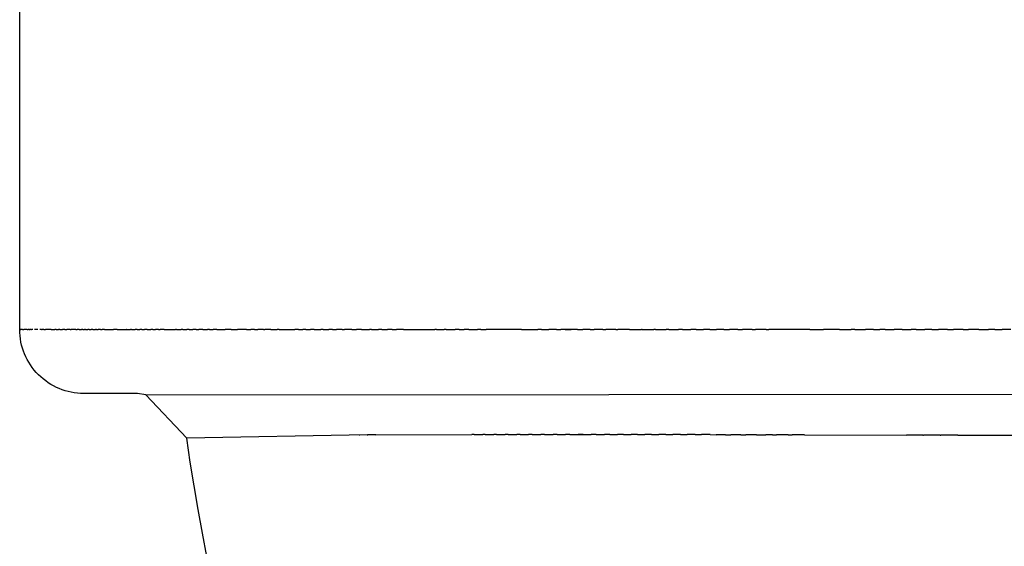
# Model space of a CAD drawing. Units: millimetres. Extents: x 0 to 0.371, y 0 to 0.429.
# Drawn here: x 0 to 0.092, y 0.331 to 0.38 of the extents above; entities that cross this region are included whole.
import ezdxf

# ---------------------------------------------------------------- set-up
doc = ezdxf.new("R2010")
doc.units = ezdxf.units.MM

msp = doc.modelspace()

# ---------------------------------------------------------------- linework, layer by layer
msp.add_lwpolyline([(0.083384, 0.218588, -0.185111), (0.015652, 0.340811), (0.011822, 0.344876), (0.011036, 0.34499), (0.006, 0.345, -0.414216), (0, 0.351), (0, 0.393768, -0.42363), (0.005776, 0.399765), (0.031273, 0.399835), (0.031273, 0.400552, -0.161509), (0.022575, 0.402115, -0.274306), (0.022023, 0.403066), (0.021579, 0.403066, -0.39896), (0.02058, 0.404014), (0.020499, 0.405561, 0.107628), (0.019936, 0.407615), (0.003172, 0.407615, -0.431403), (0.000159, 0.410772), (0.000494, 0.417181, -0.384119), (0.00612, 0.422899), (0.065912, 0.426498), (0.125575, 0.428652), (0.185273, 0.429373), (0.24497, 0.428652)], format="xyb")
for points in [[(0.000064, 0.351), (0.000005, 0.351)], [(0.000064, 0.351), (0.000106, 0.351)], [(0.000164, 0.351), (0.000106, 0.351)], [(0.000164, 0.351), (0.000172, 0.351)], [(0.000263, 0.351), (0.000172, 0.351)], [(0.000263, 0.351), (0.00037, 0.351)], [(0.000706, 0.351), (0.00037, 0.351)], [(0.000706, 0.351), (0.0008, 0.351)], [(0.00088, 0.351), (0.0008, 0.351)], [(0.00088, 0.351), (0.000939, 0.351)], [(0.001034, 0.351), (0.000939, 0.351)], [(0.001034, 0.351), (0.00111, 0.351)], [(0.001229, 0.351), (0.00111, 0.351)], [(0.001689, 0.351), (0.001374, 0.351)], [(0.002028, 0.351), (0.001869, 0.351)], [(0.002028, 0.351), (0.002108, 0.351)], [(0.002254, 0.351), (0.002108, 0.351)], [(0.002254, 0.351), (0.002428, 0.351)], [(0.002938, 0.351), (0.002428, 0.351)], [(0.002938, 0.351), (0.003274, 0.351)], [(0.003408, 0.351), (0.003274, 0.351)], [(0.003408, 0.351), (0.003624, 0.351)], [(0.003754, 0.351), (0.003624, 0.351)], [(0.003754, 0.351), (0.004002, 0.351)], [(0.004218, 0.351), (0.004002, 0.351)], [(0.004218, 0.351), (0.004401, 0.351)], [(0.004722, 0.351), (0.004401, 0.351)], [(0.004722, 0.351), (0.004831, 0.351)], [(0.005269, 0.351), (0.004831, 0.351)], [(0.005269, 0.351), (0.005393, 0.351)], [(0.00556, 0.351), (0.005393, 0.351)], [(0.00556, 0.351), (0.005779, 0.351)], [(0.005925, 0.351), (0.005779, 0.351)], [(0.005925, 0.351), (0.006072, 0.351)], [(0.006175, 0.351), (0.006072, 0.351)], [(0.006175, 0.351), (0.006375, 0.351)], [(0.006501, 0.351), (0.006375, 0.351)], [(0.006501, 0.351), (0.006687, 0.351)], [(0.006839, 0.351), (0.006687, 0.351)], [(0.006839, 0.351), (0.007091, 0.351)], [(0.007189, 0.351), (0.007091, 0.351)], [(0.007189, 0.351), (0.007342, 0.351)], [(0.007553, 0.351), (0.007342, 0.351)], [(0.007553, 0.351), (0.007725, 0.351)], [(0.007929, 0.351), (0.007725, 0.351)], [(0.007929, 0.351), (0.008774, 0.351)], [(0.009139, 0.351), (0.008774, 0.351)], [(0.009139, 0.351), (0.009957, 0.351)], [(0.010016, 0.351), (0.009957, 0.351)], [(0.010016, 0.351), (0.010372, 0.351)], [(0.010475, 0.351), (0.010372, 0.351)], [(0.010475, 0.351), (0.010799, 0.351)], [(0.011012, 0.351), (0.010799, 0.351)], [(0.011012, 0.351), (0.011236, 0.351)], [(0.011439, 0.351), (0.011236, 0.351)], [(0.011439, 0.351), (0.011683, 0.351)], [(0.011943, 0.351), (0.011683, 0.351)], [(0.011943, 0.351), (0.012268, 0.351)], [(0.012463, 0.351), (0.012268, 0.351)], [(0.012463, 0.351), (0.012705, 0.351)], [(0.012997, 0.351), (0.012705, 0.351)], [(0.012997, 0.351), (0.013151, 0.351)], [(0.013546, 0.351), (0.013151, 0.351)], [(0.013546, 0.351), (0.014599, 0.351)], [(0.014686, 0.351), (0.014599, 0.351)], [(0.014686, 0.351), (0.015124, 0.351)], [(0.015278, 0.351), (0.015124, 0.351)], [(0.015278, 0.351), (0.01566, 0.351)], [(0.015884, 0.351), (0.01566, 0.351)], [(0.015884, 0.351), (0.016207, 0.351)], [(0.016538, 0.351), (0.016207, 0.351)], [(0.016538, 0.351), (0.016766, 0.351)], [(0.017139, 0.351), (0.016766, 0.351)], [(0.017139, 0.351), (0.017593, 0.351)], [(0.017788, 0.351), (0.017593, 0.351)], [(0.017788, 0.351), (0.018135, 0.351)], [(0.018452, 0.351), (0.018135, 0.351)], [(0.018452, 0.351), (0.019249, 0.351)], [(0.019821, 0.351), (0.019249, 0.351)], [(0.019821, 0.351), (0.020403, 0.351)], [(0.021255, 0.351), (0.020403, 0.351)], [(0.021255, 0.351), (0.021641, 0.351)], [(0.021993, 0.351), (0.021641, 0.351)], [(0.021993, 0.351), (0.022302, 0.351)], [(0.022837, 0.351), (0.022302, 0.351)], [(0.022837, 0.351), (0.022974, 0.351)], [(0.023513, 0.351), (0.022974, 0.351)], [(0.023513, 0.351), (0.024117, 0.351)], [(0.024296, 0.351), (0.024117, 0.351)], [(0.024296, 0.351), (0.025779, 0.351)], [(0.026119, 0.351), (0.025779, 0.351)], [(0.026119, 0.351), (0.026509, 0.351)], [(0.026808, 0.351), (0.026509, 0.351)], [(0.026808, 0.351), (0.027251, 0.351)], [(0.027578, 0.351), (0.027251, 0.351)], [(0.027578, 0.351), (0.028219, 0.351)], [(0.028436, 0.351), (0.028219, 0.351)], [(0.028436, 0.351), (0.028942, 0.351)], [(0.02931, 0.351), (0.028942, 0.351)], [(0.02931, 0.351), (0.029676, 0.351)], [(0.030199, 0.351), (0.029676, 0.351)], [(0.030199, 0.351), (0.030421, 0.351)], [(0.031104, 0.351), (0.030421, 0.351)], [(0.031104, 0.351), (0.031562, 0.351)], [(0.032024, 0.351), (0.031562, 0.351)], [(0.032024, 0.351), (0.032767, 0.351)], [(0.032959, 0.351), (0.032767, 0.351)], [(0.032959, 0.351), (0.033602, 0.351)], [(0.03391, 0.351), (0.033602, 0.351)], [(0.03391, 0.351), (0.034448, 0.351)], [(0.034877, 0.351), (0.034448, 0.351)], [(0.034877, 0.351), (0.035306, 0.351)], [(0.035966, 0.351), (0.035306, 0.351)], [(0.035966, 0.351), (0.038901, 0.351)], [(0.039041, 0.351), (0.038901, 0.351)], [(0.039041, 0.351), (0.03977, 0.351)], [(0.039945, 0.351), (0.03977, 0.351)], [(0.039945, 0.351), (0.040785, 0.351)], [(0.04118, 0.351), (0.040785, 0.351)], [(0.04118, 0.351), (0.041637, 0.351)], [(0.042074, 0.351), (0.041637, 0.351)], [(0.042074, 0.351), (0.042894, 0.351)], [(0.043183, 0.351), (0.042894, 0.351)], [(0.043183, 0.351), (0.043706, 0.351)], [(0.047018, 0.351), (0.043706, 0.351)], [(0.047018, 0.351), (0.048541, 0.351)], [(0.048891, 0.351), (0.048541, 0.351)], [(0.048891, 0.351), (0.049574, 0.351)], [(0.050285, 0.351), (0.049574, 0.351)], [(0.050285, 0.351), (0.050691, 0.351)], [(0.052242, 0.351), (0.050691, 0.351)], [(0.051101, 0.351), (0.051675, 0.351)], [(0.052242, 0.351), (0.052743, 0.351)], [(0.053431, 0.351), (0.052743, 0.351)], [(0.053431, 0.351), (0.053823, 0.351)], [(0.054632, 0.351), (0.053823, 0.351)], [(0.054632, 0.351), (0.054914, 0.351)], [(0.055844, 0.351), (0.054914, 0.351)], [(0.055844, 0.351), (0.056017, 0.351)], [(0.057132, 0.351), (0.056017, 0.351)], [(0.057132, 0.351), (0.058259, 0.351)], [(0.058303, 0.351), (0.058259, 0.351)], [(0.058303, 0.351), (0.059398, 0.351)], [(0.05955, 0.351), (0.059398, 0.351)], [(0.05955, 0.351), (0.060548, 0.351)], [(0.060809, 0.351), (0.060548, 0.351)], [(0.060809, 0.351), (0.061711, 0.351)], [(0.062078, 0.351), (0.061711, 0.351)], [(0.062078, 0.351), (0.062885, 0.351)], [(0.06336, 0.351), (0.062885, 0.351)], [(0.06336, 0.351), (0.06407, 0.351)], [(0.064653, 0.351), (0.06407, 0.351)], [(0.064653, 0.351), (0.06528, 0.351)], [(0.065958, 0.351), (0.06528, 0.351)], [(0.065958, 0.351), (0.066478, 0.351)], [(0.067274, 0.351), (0.066478, 0.351)], [(0.067274, 0.351), (0.067699, 0.351)], [(0.068601, 0.351), (0.067699, 0.351)], [(0.068601, 0.351), (0.068933, 0.351)], [(0.069941, 0.351), (0.068933, 0.351)], [(0.069941, 0.351), (0.070178, 0.351)], [(0.074029, 0.351), (0.070178, 0.351)], [(0.074029, 0.351), (0.075297, 0.351)], [(0.076812, 0.351), (0.075297, 0.351)], [(0.076812, 0.351), (0.077902, 0.351)], [(0.078221, 0.351), (0.077902, 0.351)], [(0.078221, 0.351), (0.079232, 0.351)], [(0.079985, 0.351), (0.079232, 0.351)], [(0.079985, 0.351), (0.080574, 0.351)], [(0.081075, 0.351), (0.080574, 0.351)], [(0.081075, 0.351), (0.081928, 0.351)], [(0.082683, 0.351), (0.081928, 0.351)], [(0.082683, 0.351), (0.083519, 0.351)], [(0.083973, 0.351), (0.083519, 0.351)], [(0.083973, 0.351), (0.084802, 0.351)], [(0.085433, 0.351), (0.084802, 0.351)], [(0.085433, 0.351), (0.086064, 0.351)], [(0.0869, 0.351), (0.086064, 0.351)], [(0.0869, 0.351), (0.087467, 0.351)], [(0.088374, 0.351), (0.087467, 0.351)], [(0.088374, 0.351), (0.088883, 0.351)], [(0.089855, 0.351), (0.088883, 0.351)], [(0.089855, 0.351), (0.090743, 0.351)], [(0.091343, 0.351), (0.090743, 0.351)], [(0.091343, 0.351), (0.092028, 0.351)], [(0.092862, 0.351), (0.092028, 0.351)], [(0.011822, 0.344876), (0.18528, 0.345)], [(0.032557, 0.341118), (0.015652, 0.340811)], [(0.031785, 0.341113), (0.031868, 0.341114)], [(0.032557, 0.341118), (0.032623, 0.341118)], [(0.033351, 0.341121), (0.032623, 0.341118)], [(0.033351, 0.341121), (0.042353, 0.341147)], [(0.042557, 0.341147), (0.042353, 0.341147)], [(0.042557, 0.341148), (0.043371, 0.341149)], [(0.043603, 0.341149), (0.043371, 0.341149)], [(0.043603, 0.341149), (0.044412, 0.34115)], [(0.044671, 0.34115), (0.044412, 0.34115)], [(0.044671, 0.34115), (0.045477, 0.341151)], [(0.045762, 0.341151), (0.045477, 0.341151)], [(0.045762, 0.341151), (0.046565, 0.341152)], [(0.046876, 0.341152), (0.046565, 0.341152)], [(0.046876, 0.341152), (0.047676, 0.341152)], [(0.048012, 0.341152), (0.047676, 0.341152)], [(0.048012, 0.341152), (0.04881, 0.341153)], [(0.04917, 0.341153), (0.04881, 0.341153)], [(0.04917, 0.341153), (0.049965, 0.341153)], [(0.05035, 0.341153), (0.049965, 0.341153)], [(0.05035, 0.341153), (0.051138, 0.341153)], [(0.05155, 0.341153), (0.051138, 0.341153)], [(0.05155, 0.341153), (0.053539, 0.341152)], [(0.052793, 0.341153), (0.05233, 0.341153)], [(0.054015, 0.341152), (0.053539, 0.341152)], [(0.054015, 0.341152), (0.054767, 0.341152)], [(0.055279, 0.341151), (0.054767, 0.341152)], [(0.055279, 0.341151), (0.056013, 0.341151)], [(0.056564, 0.341151), (0.056013, 0.341151)], [(0.056564, 0.341151), (0.057277, 0.34115)], [(0.057869, 0.341149), (0.057277, 0.34115)], [(0.057869, 0.34115), (0.058559, 0.341149)], [(0.059194, 0.341148), (0.058559, 0.341149)], [(0.059194, 0.341148), (0.059859, 0.341148)], [(0.06054, 0.341147), (0.059859, 0.341148)], [(0.06054, 0.341147), (0.061176, 0.341146)], [(0.061905, 0.341145), (0.061176, 0.341146)], [(0.061905, 0.341145), (0.062512, 0.341145)], [(0.06329, 0.341144), (0.062512, 0.341145)], [(0.06329, 0.341144), (0.063865, 0.341143)], [(0.064695, 0.341142), (0.063865, 0.341143)], [(0.064695, 0.341142), (0.065235, 0.341141)], [(0.066119, 0.34114), (0.065235, 0.341141)], [(0.066119, 0.34114), (0.066624, 0.341139)], [(0.067563, 0.341137), (0.066624, 0.341139)], [(0.067563, 0.341137), (0.06803, 0.341137)], [(0.069025, 0.341135), (0.06803, 0.341137)], [(0.069025, 0.341135), (0.06989, 0.341134)], [(0.070506, 0.341133), (0.06989, 0.341134)], [(0.070506, 0.341133), (0.070895, 0.341132)], [(0.072004, 0.34113), (0.070895, 0.341132)], [(0.072004, 0.34113), (0.072354, 0.341129)], [(0.07352, 0.341127), (0.072354, 0.341129)], [(0.07352, 0.341127), (0.083059, 0.341108)], [(0.084589, 0.341105), (0.083059, 0.341108)], [(0.084589, 0.341105), (0.08466, 0.341105)], [(0.086231, 0.341101), (0.08466, 0.341105)], [(0.086231, 0.341101), (0.08628, 0.341101)], [(0.087887, 0.341098), (0.08628, 0.341101)], [(0.087887, 0.341098), (0.087915, 0.341098), (0.094573, 0.341082), (0.099682, 0.34107)]]:
    msp.add_lwpolyline(points)

doc.saveas('drawing.dxf')
